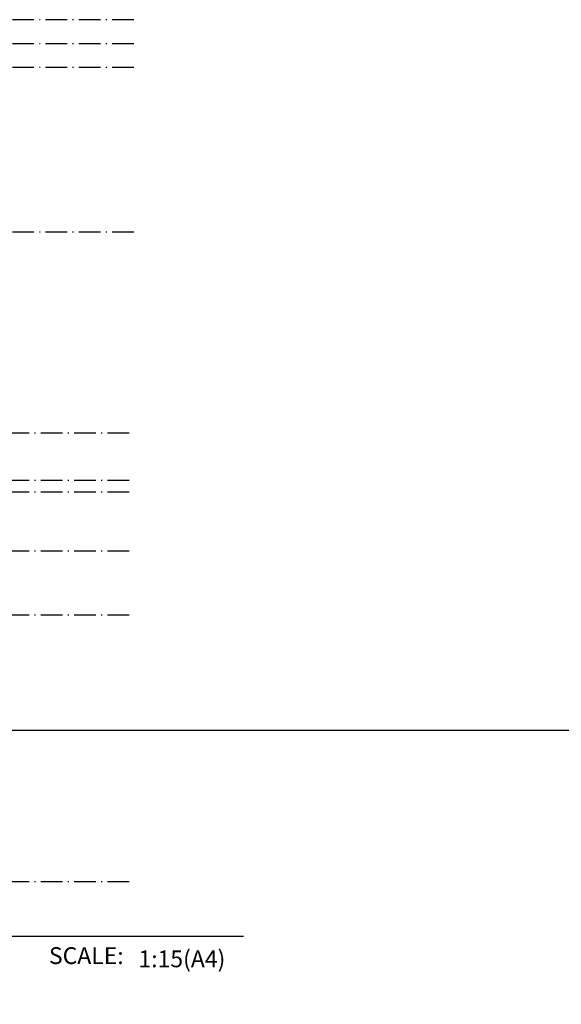
# Model space of a CAD drawing. Extents: x 26789 to 66128, y -3195 to 19000.
# Drawn here: x 43643 to 44790, y 15417 to 17502 of the extents above; entities that cross this region are included whole.
import ezdxf
from ezdxf.enums import TextEntityAlignment as Align

# ---------------------------------------------------------------- set-up
doc = ezdxf.new("R2010")
doc.units = 0
doc.header["$LTSCALE"] = 15
doc.linetypes.add('ISO-10______', pattern=[4.699, 3.048, -0.762, 0.127, -0.762])
for name, color, linetype in [('__', 7, 'CONTINUOUS'), ('__-1', 7, 'CONTINUOUS'), ('__-3', 7, 'CONTINUOUS'), ('SAKUZU', 7, 'CONTINUOUS')]:
    doc.layers.add(name, color=color, linetype=linetype)
doc.styles.add('YUGOTHIC_MEDIUM', font='txt', dxfattribs={"bigfont": 'YuGothic Medium'})

# ---------------------------------------------------------------- blocks, each defined once
blk = doc.blocks.new('____-1')
at = {"layer": '__-3', "color": 7, "linetype": 'CONTINUOUS'}
blk.add_line((959.86, 557.69), (671.32, 557.69), dxfattribs=at)
at = {"layer": '__-3', "color": 7, "style": 'YUGOTHIC_MEDIUM'}
blk.add_text('SCALE:', height=2.377, dxfattribs=at).set_placement((932.4, 556.19), align=Align.TOP_LEFT)
blk.add_text('1:15(A4)', height=2.377, dxfattribs=at).set_placement((945.03, 554.55), align=Align.MIDDLE_LEFT)
blk = doc.blocks.new('_______3D-1')
at = {"layer": 'SAKUZU', "color": 22, "linetype": 'ISO-10______'}
for p, q in [((43173.6, 17650.9), (39115, 17650.9)), ((43173.6, 17599.7), (39115, 17599.7)), ((43173.6, 17549.7), (39115, 17549.7)), ((43173.6, 17200.9), (39115, 17200.9)), ((43163.6, 16774.7), (39105, 16774.7)), ((43163.6, 16674.7), (39105, 16674.7)), ((43163.6, 16649.7), (39105, 16649.7)), ((43163.6, 16524.7), (39105, 16524.7)), ((43163.6, 16389.7), (39105, 16389.7)), ((43163.6, 15824.7), (39105, 15824.7))]:
    blk.add_line(p, q, dxfattribs=at)
blk = doc.blocks.new('______-2_3D-1')
at = {"layer": '__-1', "color": 3, "flags": 128}
blk.add_lwpolyline([(26078.1, 12048.5), (50078.1, 12048.5), (50078.1, 5048.5), (26078.1, 5048.5)], close=True, dxfattribs=at)

msp = doc.modelspace()

# ---------------------------------------------------------------- block references
at = {"layer": '__', "color": 7}
for name, p in [('_______3D-1', (711.2, -148.5)), ('______-2_3D-1', (711.9, 3948.7))]:
    msp.add_blockref(name, p, dxfattribs=at)
at = {"layer": '__-3', "color": 7, "xscale": 15, "yscale": 15, "zscale": 15}
msp.add_blockref('____-1', (29719.1, 7194.7), dxfattribs=at)

doc.saveas('drawing.dxf')
